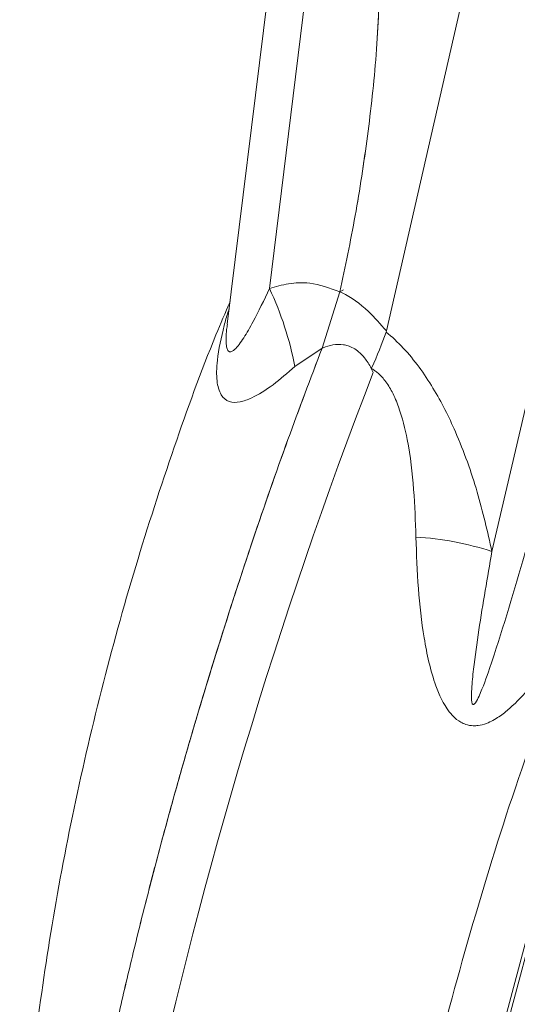
# Model space of a CAD drawing. Units: inches. Extents: x 0.3 to 10.6, y 0.2 to 8.2.
# Drawn here: x 8.1 to 8.3, y 6.6 to 6.9 of the extents above; entities that cross this region are included whole.
import ezdxf

# ---------------------------------------------------------------- set-up
doc = ezdxf.new("R2010")
doc.units = ezdxf.units.IN
doc.header["$MEASUREMENT"] = 0

msp = doc.modelspace()

# ---------------------------------------------------------------- linework, layer by layer
at = {"color": 7, "linetype": 'Continuous', "lineweight": 15}
for p, q in [((8.178753467685207, 7.028293580265102), (8.15384179429569, 6.826491458562789)), ((8.189033917300403, 7.005398496930177), (8.168462662890905, 6.838756829748481)), ((8.208937729647065, 6.824102519173444), (8.24948636376575, 7.001221081007051)), ((8.245502751606386, 6.747842297172062), (8.276690881902207, 6.881514332482714)), ((8.186653432966063, 6.818138915768468), (8.19287313892168, 6.837627684730718)), ((8.186653432966063, 6.818138915768468), (8.19287313892168, 6.837627684730718)), ((8.194099152296817, 6.838263598574119), (8.192873142793628, 6.837627656734428)), ((8.208937729647065, 6.824102519173444), (8.208835358095394, 6.823727231235832)), ((8.186652879928367, 6.818138679794563), (8.177247743218135, 6.811765075692116)), ((8.203725427719508, 6.811118075142223), (8.204406539484616, 6.809732968831051)), ((8.208224431897534, 6.424908373733858), (8.30633662764221, 6.791998968725998)), ((8.206239994424688, 6.422387105634447), (8.304415101793142, 6.789713086912954))]:
    msp.add_line(p, q, dxfattribs=at)
for centre, radius, start, end in [((8.066562498691665, 6.790665574291896), 0.1126783577943099, 10.79258855858918, 25.26472525595885), ((8.21220588898819, 6.643815539137673), 0.1092256721076156, 72.25118161527045, 86.34467577615798)]:
    msp.add_arc(centre, radius, start, end, dxfattribs=at)
msp.add_ellipse((8.233636432479608, 6.681352739518519), major_axis=(0.1065682783964128, 0.3391959224937926), ratio=0.197009357113912, start_param=1.245236702790053, end_param=2.787349917807592, dxfattribs=at)
for points, knots in [([(8.192873148182432, 6.837627680273003), (8.194698137639431, 6.846340598992176), (8.198359671905932, 6.863821604336686), (8.202525049478323, 6.891211138121029), (8.205206095181028, 6.914807028745632), (8.206346393050223, 6.934487167289504), (8.206540813441752, 6.949722009356601), (8.204263419376465, 6.969211814144155), (8.197998286274684, 6.992917705081453), (8.192569512149275, 7.010884968804839), (8.189857581933511, 7.019860469398606)], [0, 0, 0, 0, 0.1661588224679277, 0.3333697188300618, 0.4985183847719099, 0.5824819551532038, 0.6661641708167895, 0.7471248639646653, 0.8736768731969166, 1, 1, 1, 1]), ([(8.192873148182432, 6.837627680273003), (8.19469811275579, 6.846339994023608), (8.198359710075836, 6.863820324955154), (8.202523998970454, 6.891210840634442), (8.205227504665485, 6.914969627805767), (8.206348724471995, 6.93466591710578), (8.206521157901895, 6.949914676251635), (8.204262229994434, 6.969212032414982), (8.197998692847504, 6.992917423628233), (8.192569647591746, 7.010884875043727), (8.189857581933511, 7.019860469398605)], [0, 0, 0, 0, 0.1661488280064248, 0.3333599524282016, 0.4985185436053572, 0.5854032535895605, 0.6661536341854365, 0.7471247825504806, 0.8736768325266684, 0.9999999999999999, 0.9999999999999999, 0.9999999999999999, 0.9999999999999999]), ([(8.168462662890905, 6.838756829748481), (8.170633134208607, 6.839389148478177), (8.175004275033825, 6.840662583511101), (8.182990165524247, 6.841126373792243), (8.189304955944595, 6.838890862805008), (8.192873148182432, 6.837627680273003)], [0, 0, 0, 0, 0.3001993529264314, 0.6045754378679062, 1, 1, 1, 1]), ([(8.192873148182432, 6.837627680273003), (8.193118088147582, 6.837507358803276), (8.196364699812413, 6.835912530915941), (8.201988846427014, 6.832110816066044), (8.206905126119956, 6.826445009613211), (8.208937729647065, 6.824102519173444)], [0, 0, 0, 0, 0.04567742005900635, 0.6054416015486191, 1, 1, 1, 1]), ([(8.154796150093091, 6.834222413515636), (8.153159747494922, 6.830409804817692), (8.146059513885577, 6.813867168887693), (8.135067254831274, 6.783360638714178), (8.121715520309555, 6.742402474527901), (8.109970630108437, 6.699834378688354), (8.09999440165017, 6.65669816879199), (8.092093553999872, 6.61402922771439), (8.086403203050475, 6.572863652831046), (8.082956259351615, 6.534049930623919), (8.081706960107597, 6.499299923869097), (8.082330314714115, 6.468956940484378), (8.084314787382365, 6.44312095729719), (8.087687218860784, 6.420653125667115), (8.090797744084353, 6.405067379278842), (8.09339289340735, 6.397029722002608), (8.09394182766988, 6.395329571097879)], [0, 0, 0, 0, 0.02781968668475984, 0.120707626974894, 0.2179817420883559, 0.3177933674620193, 0.4180713788092677, 0.5160708309958276, 0.6096226297893994, 0.6969725240030137, 0.7767547487576595, 0.8411671858997388, 0.8978436271802792, 0.9469156894122346, 0.9887714373018153, 1, 1, 1, 1]), ([(8.153825862659755, 6.826362389745558), (8.153822481465856, 6.826335470666614), (8.153818962810119, 6.826307457197304), (8.153823522536037, 6.826343053222033), (8.153823700668921, 6.826344443836889)], [0, 0, 0, 0, 0.9609334226014437, 1, 1, 1, 1]), ([(8.208835358095392, 6.823727231235832), (8.2073542833583, 6.819678552950732), (8.205855502103452, 6.815581471980643), (8.203750294712332, 6.811170191826454), (8.203725423910186, 6.811118077209912)], [0, 0, 0, 0, 0.9881860560379909, 1, 1, 1, 1]), ([(8.208835358095392, 6.823727231235832), (8.20883998717823, 6.823723492670735), (8.210877666065757, 6.822077811347844), (8.216867133527153, 6.81647471675051), (8.22551178621966, 6.804583176157831), (8.234041185266607, 6.787413172222089), (8.240859327716596, 6.768227002597246), (8.243952890072725, 6.754646214187471), (8.245502751606386, 6.747842297172062)], [0, 0, 0, 0, 0.0002198914863769311, 0.09679417177659326, 0.2891668948674861, 0.4798342464645367, 0.7393991781239221, 1, 1, 1, 1]), ([(8.203725425679849, 6.811118073830555), (8.203718379413615, 6.811131512551644), (8.203028578650468, 6.812447108607008), (8.201656885656563, 6.814619256357362), (8.198872757555954, 6.817503287917028), (8.196320133418181, 6.818863575316027), (8.193323008004233, 6.819548323734257), (8.190357464628082, 6.819424268380311), (8.187982428225279, 6.818696558059491), (8.186770849991554, 6.818188183588386), (8.186653432966182, 6.818138915768519)], [0, 0, 0, 0, 0.001602678209067758, 0.1568956685742672, 0.269676067388668, 0.4636734498712259, 0.5471583779479728, 0.7583776840074484, 0.9765837873134174, 0.9999999999999999, 0.9999999999999999, 0.9999999999999999, 0.9999999999999999]), ([(8.097039579962635, 6.387336397688441), (8.096144030499564, 6.392126213825384), (8.094304797195777, 6.401963291196715), (8.09347359466473, 6.418436194697764), (8.093561247179341, 6.4354823514038), (8.094513184287297, 6.453525157564288), (8.096146512003726, 6.471826498996022), (8.098769985054705, 6.493767905930566), (8.102652629673875, 6.519670644021197), (8.108425677640497, 6.551474556013696), (8.114637787054965, 6.580871151638987), (8.120631214577998, 6.606583704989847), (8.125793509248268, 6.62740308655604), (8.131356989847852, 6.648595578644892), (8.137267642830828, 6.669950200053393), (8.143681633216467, 6.692011894207032), (8.1519901518197, 6.719241308115714), (8.162283284075757, 6.750878947357218), (8.174238575738626, 6.785305813676301), (8.182657080699807, 6.807569914486336), (8.186653432966114, 6.818138915768605)], [0, 0, 0, 0, 0.04466875605572197, 0.09173838762036289, 0.1383685144753306, 0.1819421199022536, 0.2317467048878106, 0.2764630053401335, 0.3437089913341107, 0.4183968579859812, 0.500245841580156, 0.5460669176167736, 0.592710439791578, 0.6399065941124784, 0.6868023023646554, 0.7331552431147347, 0.7836451846853799, 0.8625487517127358, 0.9347504562707171, 1, 1, 1, 1]), ([(8.097039579962635, 6.387336397688441), (8.096148485203203, 6.392095637905347), (8.094317604898425, 6.40187417053232), (8.093479199862472, 6.418250987591593), (8.093553944499636, 6.435212839325553), (8.094488869153109, 6.453178182290936), (8.09610502419189, 6.471426792104721), (8.098714220325032, 6.493362322237523), (8.102593849605528, 6.51932444265047), (8.108378768660335, 6.551243688562148), (8.11461145496448, 6.580756142855236), (8.12062798453294, 6.606571846736061), (8.125808793808378, 6.62746431651636), (8.13138977059495, 6.648718017143059), (8.13731563288624, 6.670119876988291), (8.143737855301284, 6.692200618610209), (8.152044821051934, 6.719413497270036), (8.162324831795123, 6.751001042247833), (8.174260435578347, 6.785364788941328), (8.182663949645299, 6.807588455033352), (8.186653432966116, 6.818138915768605)], [0, 0, 0, 0, 0.04439288680395641, 0.09121146910716832, 0.1376393742335152, 0.1810653179364932, 0.2306962116267978, 0.275408744223834, 0.342864631207935, 0.4178388977057813, 0.5000500006968035, 0.5460389328436266, 0.5928562633813985, 0.640199116590992, 0.6871742285564638, 0.7336022105498298, 0.784050088898103, 0.8627993359564909, 0.9348653722186266, 1, 1, 1, 1]), ([(8.21916948155842, 6.752819006173709), (8.218988266812124, 6.758261424427101), (8.218624028548861, 6.769200583701314), (8.216862544589112, 6.784264855421587), (8.21409477556423, 6.795798394668346), (8.211209762021854, 6.802745197411676), (8.208652390283115, 6.806924812622417), (8.206366316864303, 6.809317927586767), (8.204731231394456, 6.810536235261674), (8.204055494741919, 6.810927137127503), (8.203725427719508, 6.811118075142222)], [0, 0, 0, 0, 0.2825771627588088, 0.5679748315462406, 0.7473101201953656, 0.8311137490196683, 0.8995855758262972, 0.959192047438371, 0.9800671469541437, 0.9999999999999999, 0.9999999999999999, 0.9999999999999999, 0.9999999999999999]), ([(8.245502751606386, 6.747842297172062), (8.244721241657206, 6.743314277285809), (8.242376603038977, 6.729729587416477), (8.239814206709788, 6.713895803519469), (8.23850960399675, 6.701355234097106), (8.238334390247708, 6.697621381425671), (8.23846900146207, 6.695970368955406), (8.238589708995354, 6.695390512072868), (8.238731951971607, 6.695070595482033), (8.238857902845222, 6.694949104750324), (8.238925539638412, 6.694909127300789), (8.238994705006565, 6.69488954214236), (8.239072362679671, 6.694887091435798), (8.239197737884833, 6.69491649064611), (8.239491961621033, 6.695103340607681), (8.240213174049208, 6.696046743288898), (8.242169306010855, 6.700127049955434), (8.24789688969652, 6.716409957755597), (8.258235994843103, 6.751230715516151), (8.266977038700349, 6.783212010555538), (8.27227158305299, 6.802583425206501)], [0, 0, 0, 0, 0.08268931639054163, 0.2480794578846681, 0.2894288475661682, 0.3101105680339659, 0.3152083389194404, 0.3186446707974154, 0.3203740085942099, 0.3207772175383654, 0.3211125738246734, 0.3213891148768883, 0.3216652626620224, 0.3220969767108497, 0.3231502217707504, 0.3270592856302202, 0.3425559999159216, 0.4043387498889122, 0.6392015691296254, 1, 1, 1, 1]), ([(8.274748892537518, 6.724072493762922), (8.274548687849018, 6.72373840055574), (8.272027907154266, 6.719531827207112), (8.266967169271423, 6.711579331896349), (8.25960524423517, 6.701622578205102), (8.253154459293397, 6.694663762328791), (8.24799769767715, 6.69056308875676), (8.244347850206735, 6.688483301659025), (8.241182226509784, 6.687599949111679), (8.238731212258312, 6.687455364313643), (8.236645985675178, 6.687815595023074), (8.2341586365644, 6.688943429257909), (8.232259898704832, 6.69052135664185), (8.228843627618835, 6.69455335111834), (8.224832174349189, 6.703630242898914), (8.221732020092851, 6.717939165909789), (8.21976788516014, 6.735164451348419), (8.219370866717382, 6.746877589177471), (8.21916948155842, 6.752819006173709)], [0, 0, 0, 0, 0.009674005740937073, 0.1218055735630428, 0.2343212003337916, 0.3169939207270518, 0.3539398819520327, 0.3917299907727421, 0.4133558874726199, 0.4249534448112972, 0.4429484653333281, 0.4556234717549715, 0.48085613167107, 0.4950744702947526, 0.5740240652111189, 0.7132033673470475, 0.8545241751119733, 1, 1, 1, 1]), ([(8.204618966787013, 6.425253531916693), (8.204557859266638, 6.427664845988394), (8.204271402340648, 6.438968489342683), (8.205454563237772, 6.460502033602782), (8.209224125117965, 6.490511541257996), (8.215744742705265, 6.527254184752063), (8.225425237956514, 6.570927070451158), (8.239239574564387, 6.6213047005714), (8.255123293098517, 6.672132788120455), (8.268207643334536, 6.706760892189021), (8.274748892537518, 6.724072493762922)], [0, 0, 0, 0, 0.02929543457822425, 0.1373297440874734, 0.2455224804236895, 0.3536772590228266, 0.5193556586995524, 0.6850438841651983, 0.8425442299757677, 1, 1, 1, 1])]:
    msp.add_open_spline(points, degree=3, knots=knots, dxfattribs=at)
at = {"color": 8, "linetype": 'Continuous', "lineweight": 15}
for points, knots in [([(8.153890507033548, 6.826484774807921), (8.15379602563516, 6.825852489575943), (8.153542695922525, 6.82415716500571), (8.153396288087166, 6.821493342867049), (8.15348553547054, 6.81899665218925), (8.153937394618005, 6.817364788925237), (8.154886338492428, 6.816594750492571), (8.156811735642153, 6.817754380048219), (8.159565459056127, 6.821556608741843), (8.163605184482915, 6.828614021283376), (8.166572978094132, 6.83481101479199), (8.168462662890905, 6.838756829748481)], [0, 0, 0, 0, 0.02764960735516989, 0.07413593792138902, 0.1211081581758253, 0.1609128602788211, 0.2160601127222757, 0.3193802177647178, 0.4977648269211688, 0.6802115324381497, 1, 1, 1, 1]), ([(8.177247743218135, 6.811765075692116), (8.17471075051326, 6.809575205208263), (8.169610658898451, 6.805172929998425), (8.163257051865742, 6.801131321631178), (8.158180579379431, 6.799303635251682), (8.154499168831045, 6.799314847334339), (8.15202313585085, 6.801199794762034), (8.150486172071686, 6.804697594204158), (8.150014313628569, 6.808876541420434), (8.150485723644945, 6.816216537931828), (8.152069841506256, 6.823380431566963), (8.153669653327315, 6.829368425638439), (8.154342410308757, 6.831225586613773), (8.154469519322937, 6.831576473943463)], [0, 0, 0, 0, 0.1712760395957763, 0.3443145467787131, 0.4444992114703454, 0.5468465344855853, 0.6405325954612944, 0.6872222142729362, 0.7713503156170656, 0.8171595682194595, 0.9423809511883898, 0.9891136016503687, 0.9999999999999999, 0.9999999999999999, 0.9999999999999999, 0.9999999999999999])]:
    msp.add_open_spline(points, degree=3, knots=knots, dxfattribs=at)

doc.saveas('drawing.dxf')
